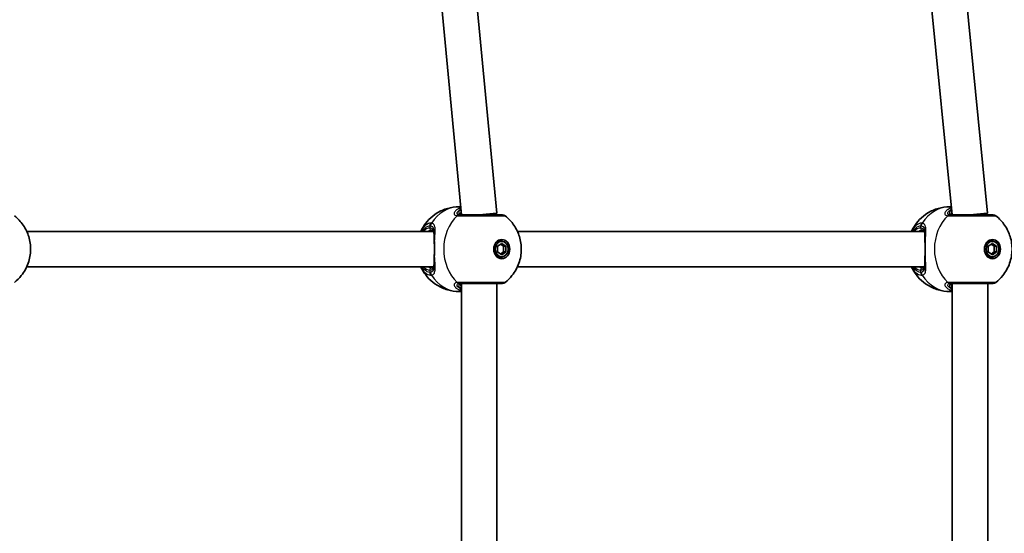
# Model space of a CAD drawing. Units: millimetres. Extents: x 4420 to 15050, y -4275 to 3866.
# Drawn here: x 12365 to 12809, y -217 to 15 of the extents above; entities that cross this region are included whole.
import ezdxf

# ---------------------------------------------------------------- set-up
doc = ezdxf.new("R2010")
doc.units = ezdxf.units.MM
doc.layers.add('Widoczne (ISO)', color=7, linetype='Continuous', lineweight=35)
doc.layers.add('Widoczne wąskie (ISO)', color=7, linetype='Continuous', lineweight=25)

msp = doc.modelspace()

# ---------------------------------------------------------------- linework, layer by layer
at = {"layer": 'Widoczne (ISO)'}
for p, q in [((12801.8, -72.33), (12772.82, 219.59)), ((12785.8, -73.12), (12756.96, 217.42)), ((12580.11, -72.37), (12554.62, 196.06)), ((12564.11, -73.12), (12538.75, 193.9)), ((12563.1, -69.47), (12563.77, -69.47)), ((12784.79, -69.47), (12785.44, -69.47)), ((12572.15, -73.12), (12580.11, -72.37)), ((12793.84, -73.12), (12801.8, -72.33)), ((12551.52, -80.62), (12367.71, -80.62)), ((12773.21, -80.62), (12589.4, -80.62)), ((12580.44, -87.32), (12582.31, -86.03)), ((12580.44, -89.92), (12580.44, -87.32)), ((12582.31, -85.12), (12581.2, -85.12)), ((12583.07, -87.32), (12581.76, -86.41)), ((12582.31, -86.03), (12584.18, -87.32)), ((12583.07, -89.92), (12583.07, -87.32)), ((12584.18, -87.32), (12583.07, -87.32)), ((12584.18, -87.32), (12584.18, -89.92)), ((12802.13, -87.32), (12804, -86.03)), ((12802.13, -89.92), (12802.13, -87.32)), ((12804, -85.12), (12802.89, -85.12)), ((12804.76, -87.32), (12803.44, -86.41)), ((12804, -86.03), (12805.87, -87.32)), ((12804.76, -89.92), (12804.76, -87.32)), ((12805.87, -87.32), (12804.76, -87.32)), ((12805.87, -87.32), (12805.87, -89.92)), ((12582.31, -91.22), (12580.44, -89.92)), ((12582.31, -92.12), (12581.2, -92.12)), ((12581.76, -90.84), (12583.07, -89.92)), ((12584.18, -89.92), (12582.31, -91.22)), ((12584.18, -89.92), (12583.07, -89.92)), ((12804, -91.22), (12802.13, -89.92)), ((12804, -92.12), (12802.89, -92.12)), ((12803.44, -90.84), (12804.76, -89.92)), ((12805.87, -89.92), (12804, -91.22)), ((12805.87, -89.92), (12804.76, -89.92)), ((12551.52, -96.62), (12367.71, -96.62)), ((12773.21, -96.62), (12589.4, -96.62)), ((12564.15, -104.13), (12564.15, -388.12)), ((12580.15, -104.12), (12580.15, -388.12)), ((12785.84, -104.13), (12785.84, -388.12)), ((12801.84, -104.12), (12801.84, -388.12)), ((12563.1, -107.77), (12564.15, -107.77)), ((12784.79, -107.77), (12785.84, -107.77))]:
    msp.add_line(p, q, dxfattribs=at)
for centre, start, end in [((12582.58, -75.12), 51.8808, 90), ((12804.27, -75.12), 51.8808, 90), ((12582.58, -102.12), 270, 308.1192), ((12804.27, -102.12), 270, 308.1192)]:
    msp.add_arc(centre, 2, start, end, dxfattribs=at)
for centre, major_axis in [((12582.31, -88.62), (0, -4.35)), ((12804, -88.62), (0, -4.35)), ((12582.31, -88.62), (0, 3.5)), ((12804, -88.62), (0, 3.5))]:
    msp.add_ellipse(centre, major_axis=major_axis, ratio=0.83169, dxfattribs=at)
for centre, major_axis, start_param, end_param in [((12580.65, -88.62), (0, 4.35), 5.623148, 6.050893), ((12802.33, -88.62), (0, 4.35), 5.623148, 6.050893), ((12581.2, -88.62), (0, 3.5), 0, 0.550556), ((12802.89, -88.62), (0, 3.5), 0, 0.550556), ((12581.2, -88.62), (0, -3.5), 5.732629, 6.283185), ((12580.65, -88.62), (0, -4.35), 0.232292, 0.660038), ((12802.89, -88.62), (0, -3.5), 5.732629, 6.283185), ((12802.33, -88.62), (0, -4.35), 0.232292, 0.660038)]:
    msp.add_ellipse(centre, major_axis=major_axis, ratio=0.83169, start_param=start_param, end_param=end_param, dxfattribs=at)
for points, knots in [([(12545.72, -80.62), (12546.02, -79.97), (12546.36, -79.33), (12547.47, -77.49), (12548.36, -76.33), (12550.48, -74.15), (12551.72, -73.14), (12554.54, -71.42), (12556.12, -70.71), (12559.5, -69.73), (12561.3, -69.47), (12563.1, -69.47)], [2.075189, 2.075189, 2.075189, 2.075189, 2.200354, 2.200354, 2.435663, 2.435663, 2.670973, 2.670973, 2.906283, 2.906283, 3.141593, 3.141593, 3.141593, 3.141593]), ([(12767.41, -80.62), (12767.71, -79.97), (12768.05, -79.33), (12769.16, -77.49), (12770.05, -76.33), (12772.17, -74.15), (12773.41, -73.14), (12776.23, -71.42), (12777.8, -70.71), (12781.19, -69.73), (12782.99, -69.47), (12784.79, -69.47)], [2.075189, 2.075189, 2.075189, 2.075189, 2.200354, 2.200354, 2.435663, 2.435663, 2.670973, 2.670973, 2.906283, 2.906283, 3.141593, 3.141593, 3.141593, 3.141593]), ([(12362.13, -73.55), (12363.74, -74.81), (12365.05, -76.25), (12367.24, -79.44), (12368.06, -81.21), (12369.21, -84.94), (12369.48, -86.91), (12369.43, -90.92), (12369.08, -92.97), (12367.69, -96.92), (12366.67, -98.84), (12364.37, -101.71), (12363.33, -102.76), (12362.13, -103.7)], [3.719778, 3.719778, 3.719778, 3.719778, 4.021348, 4.021348, 4.357924, 4.357924, 4.728389, 4.728389, 5.11311, 5.11311, 5.479816, 5.479816, 5.705, 5.705, 5.705, 5.705]), ([(12582.58, -73.12), (12582.58, -73.12), (12582.36, -73.12), (12581.39, -73.12), (12580.55, -73.12), (12578.28, -73.12), (12576.81, -73.12), (12573.56, -73.12), (12571.77, -73.12), (12568.13, -73.12), (12566.31, -73.12), (12564.3, -73.12), (12563.79, -73.12), (12563.36, -73.12)], [0.594737, 0.594737, 0.594737, 0.594737, 0.96971, 0.96971, 1.426728, 1.426728, 1.929794, 1.929794, 2.451064, 2.451064, 3.039836, 3.039836, 3.268858, 3.268858, 3.268858, 3.268858]), ([(12563.65, -73.01), (12563.65, -73.01), (12563.66, -73.02), (12563.71, -73.05), (12563.77, -73.07), (12563.96, -73.11), (12564.09, -73.12), (12564.25, -73.12)], [5.9455283, 5.9455283, 5.9455283, 5.9455283, 6.0435752, 6.0435752, 6.1584991, 6.1584991, 6.2734229, 6.2734229, 6.2734229, 6.2734229]), ([(12580.88, -73.12), (12580.69, -73.12), (12580.44, -73.09), (12579.78, -72.96), (12579.36, -72.84), (12578.74, -72.64), (12578.57, -72.59), (12578.41, -72.53)], [0, 0, 0, 0, 0.1704168, 0.1704168, 0.3646524, 0.3646524, 0.4294757, 0.4294757, 0.4294757, 0.4294757]), ([(12580.88, -73.12), (12580.88, -73.12), (12580.89, -73.12), (12580.9, -73.12), (12580.9, -73.12), (12580.91, -73.12), (12580.91, -73.12), (12580.92, -73.12), (12580.93, -73.12), (12580.94, -73.12), (12580.94, -73.12), (12580.94, -73.12)], [0, 0, 0, 0, 0.0046001, 0.0046001, 0.0092002, 0.0092002, 0.01380031, 0.01380031, 0.01840041, 0.01840041, 0.02300051, 0.02300051, 0.02300051, 0.02300051]), ([(12583.82, -73.55), (12585.42, -74.81), (12586.74, -76.25), (12588.93, -79.44), (12589.75, -81.21), (12590.9, -84.94), (12591.17, -86.91), (12591.12, -90.92), (12590.77, -92.97), (12589.38, -96.92), (12588.36, -98.84), (12586.05, -101.71), (12585.02, -102.76), (12583.82, -103.7)], [3.719778, 3.719778, 3.719778, 3.719778, 4.021348, 4.021348, 4.357924, 4.357924, 4.728389, 4.728389, 5.11311, 5.11311, 5.479816, 5.479816, 5.705, 5.705, 5.705, 5.705]), ([(12804.27, -73.12), (12804.27, -73.12), (12804.05, -73.12), (12803.08, -73.12), (12802.24, -73.12), (12799.97, -73.12), (12798.5, -73.12), (12795.25, -73.12), (12793.46, -73.12), (12789.82, -73.12), (12788, -73.12), (12785.99, -73.12), (12785.48, -73.12), (12785.04, -73.12)], [0.594737, 0.594737, 0.594737, 0.594737, 0.96971, 0.96971, 1.426728, 1.426728, 1.929794, 1.929794, 2.451064, 2.451064, 3.039836, 3.039836, 3.268858, 3.268858, 3.268858, 3.268858]), ([(12785.34, -73.01), (12785.34, -73.01), (12785.34, -73.02), (12785.4, -73.05), (12785.46, -73.07), (12785.65, -73.11), (12785.78, -73.12), (12785.94, -73.12)], [5.9455283, 5.9455283, 5.9455283, 5.9455283, 6.0435752, 6.0435752, 6.1584991, 6.1584991, 6.2734229, 6.2734229, 6.2734229, 6.2734229]), ([(12802.56, -73.12), (12802.38, -73.12), (12802.13, -73.09), (12801.47, -72.96), (12801.05, -72.84), (12800.4, -72.64), (12800.22, -72.57), (12800.03, -72.51)], [0, 0, 0, 0, 0.1704168, 0.1704168, 0.3646524, 0.3646524, 0.4371948, 0.4371948, 0.4371948, 0.4371948]), ([(12802.56, -73.12), (12802.57, -73.12), (12802.57, -73.12), (12802.58, -73.12), (12802.59, -73.12), (12802.6, -73.12), (12802.6, -73.12), (12802.61, -73.12), (12802.62, -73.12), (12802.62, -73.12), (12802.63, -73.12), (12802.63, -73.12)], [0, 0, 0, 0, 0.0046001, 0.0046001, 0.0092002, 0.0092002, 0.01380031, 0.01380031, 0.01840041, 0.01840041, 0.02300051, 0.02300051, 0.02300051, 0.02300051]), ([(12805.51, -73.55), (12807.11, -74.81), (12808.42, -76.25), (12810.62, -79.44), (12811.44, -81.21), (12812.59, -84.94), (12812.86, -86.91), (12812.81, -90.92), (12812.46, -92.97), (12811.07, -96.92), (12810.05, -98.84), (12807.74, -101.71), (12806.71, -102.76), (12805.51, -103.7)], [3.719778, 3.719778, 3.719778, 3.719778, 4.021348, 4.021348, 4.357924, 4.357924, 4.728389, 4.728389, 5.11311, 5.11311, 5.479816, 5.479816, 5.705, 5.705, 5.705, 5.705]), ([(12551.76, -82.05), (12551.75, -81.76), (12551.73, -81.5), (12551.67, -81.04), (12551.61, -80.84), (12551.48, -80.53), (12551.42, -80.43), (12551.28, -80.28), (12551.21, -80.24), (12551, -80.15), (12550.85, -80.12), (12550.65, -80.12)], [5.4760679, 5.4760679, 5.4760679, 5.4760679, 5.6225805, 5.6225805, 5.7852911, 5.7852911, 5.9480017, 5.9480017, 6.1107123, 6.1107123, 6.2734229, 6.2734229, 6.2734229, 6.2734229]), ([(12551.82, -85.44), (12551.81, -85.24), (12551.8, -85.04), (12551.78, -84.64), (12551.77, -84.45), (12551.76, -84.07), (12551.75, -83.88), (12551.74, -83.51), (12551.74, -83.33), (12551.74, -82.98), (12551.74, -82.81), (12551.75, -82.64)], [0, 0, 0, 0, 0.0656727, 0.0656727, 0.1313455, 0.1313455, 0.1970182, 0.1970182, 0.2626909, 0.2626909, 0.3283637, 0.3283637, 0.3283637, 0.3283637]), ([(12551.75, -82.64), (12551.75, -82.59), (12551.75, -82.54), (12551.75, -82.44), (12551.75, -82.38), (12551.75, -82.28), (12551.75, -82.23), (12551.76, -82.13), (12551.76, -82.08), (12551.76, -81.99), (12551.76, -81.94), (12551.76, -81.89)], [2.46318544, 2.46318544, 2.46318544, 2.46318544, 2.48276037, 2.48276037, 2.5023353, 2.5023353, 2.52191023, 2.52191023, 2.54148516, 2.54148516, 2.56106009, 2.56106009, 2.56106009, 2.56106009]), ([(12773.44, -82.05), (12773.44, -81.76), (12773.42, -81.5), (12773.35, -81.04), (12773.3, -80.84), (12773.17, -80.53), (12773.1, -80.43), (12772.96, -80.28), (12772.89, -80.24), (12772.68, -80.15), (12772.54, -80.12), (12772.34, -80.12)], [5.4760679, 5.4760679, 5.4760679, 5.4760679, 5.6225805, 5.6225805, 5.7852911, 5.7852911, 5.9480017, 5.9480017, 6.1107123, 6.1107123, 6.2734229, 6.2734229, 6.2734229, 6.2734229]), ([(12773.43, -82.64), (12773.43, -82.59), (12773.44, -82.54), (12773.44, -82.44), (12773.44, -82.38), (12773.44, -82.28), (12773.44, -82.23), (12773.44, -82.13), (12773.44, -82.08), (12773.44, -81.99), (12773.44, -81.94), (12773.44, -81.89)], [2.46318544, 2.46318544, 2.46318544, 2.46318544, 2.48276037, 2.48276037, 2.5023353, 2.5023353, 2.52191023, 2.52191023, 2.54148516, 2.54148516, 2.56106009, 2.56106009, 2.56106009, 2.56106009]), ([(12773.51, -85.44), (12773.5, -85.24), (12773.49, -85.04), (12773.47, -84.64), (12773.46, -84.45), (12773.44, -84.07), (12773.44, -83.88), (12773.43, -83.51), (12773.43, -83.33), (12773.43, -82.98), (12773.43, -82.81), (12773.43, -82.64)], [0, 0, 0, 0, 0.0656727, 0.0656727, 0.1313455, 0.1313455, 0.1970182, 0.1970182, 0.2626909, 0.2626909, 0.3283637, 0.3283637, 0.3283637, 0.3283637]), ([(12551.82, -91.8), (12551.84, -91.4), (12551.85, -90.99), (12551.88, -90.14), (12551.88, -89.71), (12551.89, -88.84), (12551.89, -88.4), (12551.88, -87.54), (12551.88, -87.1), (12551.85, -86.26), (12551.84, -85.84), (12551.82, -85.44)], [5.754988, 5.754988, 5.754988, 5.754988, 5.8874973, 5.8874973, 6.0200067, 6.0200067, 6.152516, 6.152516, 6.2850254, 6.2850254, 6.4175347, 6.4175347, 6.4175347, 6.4175347]), ([(12773.51, -91.8), (12773.53, -91.4), (12773.54, -90.99), (12773.56, -90.14), (12773.57, -89.71), (12773.58, -88.84), (12773.58, -88.4), (12773.57, -87.54), (12773.56, -87.1), (12773.54, -86.26), (12773.53, -85.84), (12773.51, -85.44)], [5.754988, 5.754988, 5.754988, 5.754988, 5.8874973, 5.8874973, 6.0200067, 6.0200067, 6.152516, 6.152516, 6.2850254, 6.2850254, 6.4175347, 6.4175347, 6.4175347, 6.4175347]), ([(12551.82, -91.8), (12551.81, -92.01), (12551.8, -92.21), (12551.78, -92.6), (12551.77, -92.8), (12551.76, -93.18), (12551.75, -93.37), (12551.74, -93.74), (12551.74, -93.92), (12551.74, -94.27), (12551.74, -94.44), (12551.75, -94.6)], [0, 0, 0, 0, 0.0656727, 0.0656727, 0.1313455, 0.1313455, 0.1970182, 0.1970182, 0.2626909, 0.2626909, 0.3283637, 0.3283637, 0.3283637, 0.3283637]), ([(12773.51, -91.8), (12773.5, -92.01), (12773.49, -92.21), (12773.47, -92.6), (12773.46, -92.8), (12773.44, -93.18), (12773.44, -93.37), (12773.43, -93.74), (12773.43, -93.92), (12773.43, -94.27), (12773.43, -94.44), (12773.43, -94.6)], [0, 0, 0, 0, 0.0656727, 0.0656727, 0.1313455, 0.1313455, 0.1970182, 0.1970182, 0.2626909, 0.2626909, 0.3283637, 0.3283637, 0.3283637, 0.3283637]), ([(12563.1, -107.77), (12561.3, -107.77), (12559.5, -107.51), (12556.12, -106.54), (12554.54, -105.83), (12551.72, -104.1), (12550.48, -103.09), (12548.36, -100.92), (12547.47, -99.75), (12546.36, -97.92), (12546.02, -97.27), (12545.72, -96.62)], [6.283185, 6.283185, 6.283185, 6.283185, 6.518495, 6.518495, 6.753805, 6.753805, 6.989115, 6.989115, 7.224424, 7.224424, 7.349589, 7.349589, 7.349589, 7.349589]), ([(12550.65, -97.12), (12550.85, -97.12), (12551, -97.09), (12551.21, -97.01), (12551.28, -96.96), (12551.42, -96.82), (12551.48, -96.72), (12551.61, -96.41), (12551.67, -96.21), (12551.73, -95.74), (12551.75, -95.49), (12551.76, -95.2)], [6.2734229, 6.2734229, 6.2734229, 6.2734229, 6.4361335, 6.4361335, 6.5988441, 6.5988441, 6.7615547, 6.7615547, 6.9242653, 6.9242653, 7.0707779, 7.0707779, 7.0707779, 7.0707779]), ([(12551.76, -95.36), (12551.76, -95.31), (12551.76, -95.26), (12551.76, -95.16), (12551.76, -95.11), (12551.75, -95.02), (12551.75, -94.96), (12551.75, -94.86), (12551.75, -94.81), (12551.75, -94.71), (12551.75, -94.66), (12551.75, -94.6)], [0.84517754, 0.84517754, 0.84517754, 0.84517754, 0.86475247, 0.86475247, 0.8843274, 0.8843274, 0.90390233, 0.90390233, 0.92347726, 0.92347726, 0.94305219, 0.94305219, 0.94305219, 0.94305219]), ([(12784.79, -107.77), (12782.99, -107.77), (12781.19, -107.51), (12777.8, -106.54), (12776.23, -105.83), (12773.41, -104.1), (12772.17, -103.09), (12770.05, -100.92), (12769.16, -99.75), (12768.05, -97.92), (12767.71, -97.27), (12767.41, -96.62)], [6.283185, 6.283185, 6.283185, 6.283185, 6.518495, 6.518495, 6.753805, 6.753805, 6.989115, 6.989115, 7.224424, 7.224424, 7.349589, 7.349589, 7.349589, 7.349589]), ([(12772.34, -97.12), (12772.54, -97.12), (12772.68, -97.09), (12772.89, -97.01), (12772.96, -96.96), (12773.1, -96.82), (12773.17, -96.72), (12773.3, -96.41), (12773.35, -96.21), (12773.42, -95.74), (12773.44, -95.49), (12773.44, -95.2)], [6.2734229, 6.2734229, 6.2734229, 6.2734229, 6.4361335, 6.4361335, 6.5988441, 6.5988441, 6.7615547, 6.7615547, 6.9242653, 6.9242653, 7.0707779, 7.0707779, 7.0707779, 7.0707779]), ([(12773.44, -95.36), (12773.44, -95.31), (12773.44, -95.26), (12773.44, -95.16), (12773.44, -95.11), (12773.44, -95.02), (12773.44, -94.96), (12773.44, -94.86), (12773.44, -94.81), (12773.44, -94.71), (12773.43, -94.66), (12773.43, -94.6)], [0.84517754, 0.84517754, 0.84517754, 0.84517754, 0.86475247, 0.86475247, 0.8843274, 0.8843274, 0.90390233, 0.90390233, 0.92347726, 0.92347726, 0.94305219, 0.94305219, 0.94305219, 0.94305219]), ([(12563.36, -104.12), (12563.75, -104.12), (12564.2, -104.12), (12565.5, -104.12), (12566.42, -104.12), (12568.71, -104.12), (12570.14, -104.12), (12573.1, -104.12), (12574.63, -104.12), (12577.59, -104.12), (12578.98, -104.12), (12581.19, -104.12), (12581.98, -104.12), (12582.51, -104.12), (12582.58, -104.12), (12582.58, -104.12)], [0, 0, 0, 0, 0.207203, 0.207203, 0.538728, 0.538728, 0.96971, 0.96971, 1.426728, 1.426728, 1.929794, 1.929794, 2.451064, 2.451064, 2.674108, 2.674108, 2.674108, 2.674108]), ([(12564.25, -104.12), (12564.09, -104.12), (12563.96, -104.14), (12563.77, -104.18), (12563.71, -104.2), (12563.66, -104.23), (12563.65, -104.24), (12563.65, -104.24)], [6.2734397, 6.2734397, 6.2734397, 6.2734397, 6.3883635, 6.3883635, 6.5032874, 6.5032874, 6.6013344, 6.6013344, 6.6013344, 6.6013344]), ([(12580.15, -104.22), (12580.36, -104.18), (12580.55, -104.15), (12580.76, -104.13), (12580.82, -104.13), (12580.88, -104.12)], [3.286545, 3.286545, 3.286545, 3.286545, 3.4044079, 3.4044079, 3.453442, 3.453442, 3.453442, 3.453442]), ([(12580.94, -104.12), (12580.94, -104.12), (12580.94, -104.12), (12580.93, -104.12), (12580.92, -104.12), (12580.91, -104.12), (12580.91, -104.12), (12580.9, -104.12), (12580.9, -104.12), (12580.89, -104.12), (12580.88, -104.12), (12580.88, -104.12)], [0, 0, 0, 0, 0.0046001, 0.0046001, 0.0092002, 0.0092002, 0.01380031, 0.01380031, 0.01840041, 0.01840041, 0.02300051, 0.02300051, 0.02300051, 0.02300051]), ([(12785.04, -104.12), (12785.44, -104.12), (12785.89, -104.12), (12787.19, -104.12), (12788.11, -104.12), (12790.4, -104.12), (12791.83, -104.12), (12794.78, -104.12), (12796.32, -104.12), (12799.27, -104.12), (12800.67, -104.12), (12802.88, -104.12), (12803.67, -104.12), (12804.19, -104.12), (12804.27, -104.12), (12804.27, -104.12)], [0, 0, 0, 0, 0.207203, 0.207203, 0.538728, 0.538728, 0.96971, 0.96971, 1.426728, 1.426728, 1.929794, 1.929794, 2.451064, 2.451064, 2.674108, 2.674108, 2.674108, 2.674108]), ([(12785.94, -104.12), (12785.78, -104.12), (12785.65, -104.14), (12785.46, -104.18), (12785.4, -104.2), (12785.34, -104.23), (12785.34, -104.24), (12785.34, -104.24)], [6.2734397, 6.2734397, 6.2734397, 6.2734397, 6.3883635, 6.3883635, 6.5032874, 6.5032874, 6.6013344, 6.6013344, 6.6013344, 6.6013344]), ([(12801.84, -104.22), (12802.05, -104.18), (12802.23, -104.15), (12802.45, -104.13), (12802.51, -104.13), (12802.56, -104.12)], [3.2865202, 3.2865202, 3.2865202, 3.2865202, 3.4044079, 3.4044079, 3.453442, 3.453442, 3.453442, 3.453442]), ([(12802.63, -104.12), (12802.63, -104.12), (12802.62, -104.12), (12802.62, -104.12), (12802.61, -104.12), (12802.6, -104.12), (12802.6, -104.12), (12802.59, -104.12), (12802.58, -104.12), (12802.57, -104.12), (12802.57, -104.12), (12802.56, -104.12)], [0, 0, 0, 0, 0.0046001, 0.0046001, 0.0092002, 0.0092002, 0.01380031, 0.01380031, 0.01840041, 0.01840041, 0.02300051, 0.02300051, 0.02300051, 0.02300051])]:
    msp.add_open_spline(points, degree=3, knots=knots, dxfattribs=at)
for points in [[(12563.65, -72.96), (12563.65, -72.99), (12563.65, -73.01), (12563.66, -73.01)], [(12785.34, -72.96), (12785.34, -72.99), (12785.34, -73.01), (12785.34, -73.01)], [(12563.66, -104.23), (12563.65, -104.24), (12563.65, -104.26), (12563.65, -104.29)], [(12785.34, -104.23), (12785.34, -104.24), (12785.34, -104.26), (12785.34, -104.29)]]:
    msp.add_open_spline(points, degree=3, dxfattribs=at)
at = {"layer": 'Widoczne wąskie (ISO)'}
for p, q in [((12549.82, -78.07), (12549.82, -79.12)), ((12771.51, -78.07), (12771.51, -79.12)), ((12549.82, -98.12), (12549.82, -99.18)), ((12771.51, -98.12), (12771.51, -99.18))]:
    msp.add_line(p, q, dxfattribs=at)
for centre, major_axis, ratio, start_param, end_param in [((12563.1, -88.62), (0, 19.15), 0.83169, 0, 0.907928), ((12563.04, -71.78), (0.852, -0.523), 0.871556, 0.726613, 1.720704), ((12784.79, -88.62), (0, 19.15), 0.83169, 0, 0.907928), ((12784.72, -71.78), (0.852, -0.523), 0.871556, 0.788233, 1.720704), ((12572.02, -88.62), (0, -19.15), 0.83169, 3.805994, 5.618784), ((12563.23, -75.12), (0.06, 2), 0.84344, 0.026359, 0.690946), ((12563.36, -75.12), (0, 2), 0.819311, 0, 0.664587), ((12580.82, -75.12), (0.06, 2), 0.819306, 0, 0.024698), ((12793.71, -88.62), (0, -19.15), 0.83169, 3.805994, 5.618784), ((12784.92, -75.12), (0.06, 2), 0.84344, 0.026359, 0.690946), ((12785.04, -75.12), (0, 2), 0.819311, 0, 0.664587), ((12802.5, -75.12), (0.06, 2), 0.819306, 0, 0.024698), ((12549.82, -88.62), (0, 9.5), 0.555241, 0, 0.569621), ((12551.48, -78.07), (-0.24, 1.99), 0.829834, 0.806526, 1.471122), ((12550.65, -79.12), (0, -1), 0.83169, 4.712389, 6.283185), ((12551.86, -78.07), (0.26, 1.98), 0.857458, 1.017044, 1.681631), ((12771.51, -88.62), (0, 9.5), 0.555241, 0, 0.569621), ((12773.17, -78.07), (-0.24, 1.99), 0.829834, 0.806526, 1.471122), ((12772.34, -79.12), (0, -1), 0.83169, 4.712389, 6.283185), ((12773.54, -78.07), (0.26, 1.98), 0.857458, 1.017044, 1.681631), ((12550.65, -88.62), (0, 8.5), 0.555241, 0, 0.344701), ((12772.34, -88.62), (0, 8.5), 0.555241, 0, 0.344701), ((12552.82, -85.39), (-0.999, -0.05), 0.371914, 5.653863, 6.283185), ((12774.5, -85.39), (-0.999, -0.05), 0.371914, 5.653863, 6.283185), ((12552.82, -91.85), (-0.999, 0.05), 0.371914, 0, 0.629322), ((12774.5, -91.85), (-0.999, 0.05), 0.371914, 0, 0.629322), ((12549.82, -88.62), (0, -9.5), 0.555241, 5.713564, 6.283185), ((12550.65, -88.62), (0, -8.5), 0.555241, 5.938484, 6.283185), ((12550.65, -98.12), (0, 1), 0.83169, 0, 1.570796), ((12771.51, -88.62), (0, -9.5), 0.555241, 5.713564, 6.283185), ((12772.34, -88.62), (0, -8.5), 0.555241, 5.938484, 6.283185), ((12772.34, -98.12), (0, 1), 0.83169, 0, 1.570796), ((12551.48, -99.18), (-0.24, -1.99), 0.829834, 4.812064, 5.476659), ((12551.86, -99.18), (0.26, -1.98), 0.857458, 4.601554, 5.266141), ((12563.1, -88.62), (0, -19.15), 0.83169, 5.375257, 6.283185), ((12773.17, -99.18), (-0.24, -1.99), 0.829834, 4.812064, 5.476659), ((12773.54, -99.18), (0.26, -1.98), 0.857458, 4.601554, 5.266141), ((12784.79, -88.62), (0, -19.15), 0.83169, 5.375257, 6.283185), ((12563.23, -102.13), (0.06, -2), 0.84344, 5.59224, 6.256826), ((12563.36, -102.12), (0, -2), 0.819311, 5.618598, 6.283185), ((12563.04, -105.47), (-0.852, -0.523), 0.871556, 1.420888, 2.527856), ((12580.82, -102.13), (0.06, -2), 0.819306, 6.258487, 6.283185), ((12784.92, -102.13), (0.06, -2), 0.84344, 5.59224, 6.256826), ((12785.04, -102.12), (0, -2), 0.819311, 5.618598, 6.283185), ((12784.72, -105.47), (-0.852, -0.523), 0.871556, 1.420888, 2.527856), ((12802.5, -102.13), (0.06, -2), 0.819306, 6.258487, 6.283185)]:
    msp.add_ellipse(centre, major_axis=major_axis, ratio=ratio, start_param=start_param, end_param=end_param, dxfattribs=at)
for points, knots in [([(12563.81, -69.93), (12563.02, -70.19), (12562.34, -70.53), (12561.31, -71.34), (12560.97, -71.8), (12560.73, -72.68), (12560.87, -73.07), (12561.48, -73.45), (12561.8, -73.53), (12562.2, -73.55)], [2.219644, 2.219644, 2.219644, 2.219644, 2.539917, 2.539917, 2.871251, 2.871251, 3.229444, 3.229444, 3.453315, 3.453315, 3.453315, 3.453315]), ([(12563.25, -73.12), (12562.91, -73.11), (12562.63, -73.05), (12562.13, -72.76), (12562.03, -72.46), (12562.29, -71.79), (12562.61, -71.44), (12563.18, -71.07), (12563.27, -71.02), (12563.36, -70.97)], [-3.4533149, -3.4533149, -3.4533149, -3.4533149, -3.2294441, -3.2294441, -2.8712508, -2.8712508, -2.5399173, -2.5399173, -2.4824139, -2.4824139, -2.4824139, -2.4824139]), ([(12563.36, -70.97), (12563.03, -71.42), (12562.86, -71.87), (12562.9, -72.68), (12563.22, -73), (12563.96, -73.11), (12564.1, -73.12), (12564.25, -73.12)], [5.4023573, 5.4023573, 5.4023573, 5.4023573, 5.7561789, 5.7561789, 6.1839076, 6.1839076, 6.2734229, 6.2734229, 6.2734229, 6.2734229]), ([(12563.82, -70.05), (12563.74, -70.12), (12563.66, -70.2), (12563.47, -70.47), (12563.39, -70.7), (12563.36, -70.97)], [0.1212962, 0.1212962, 0.1212962, 0.1212962, 0.1944859, 0.1944859, 0.3476944, 0.3476944, 0.3476944, 0.3476944]), ([(12785.48, -69.94), (12784.7, -70.19), (12784.02, -70.54), (12782.99, -71.34), (12782.65, -71.8), (12782.42, -72.68), (12782.56, -73.07), (12783.17, -73.45), (12783.49, -73.53), (12783.89, -73.55)], [2.221949, 2.221949, 2.221949, 2.221949, 2.539917, 2.539917, 2.871251, 2.871251, 3.229444, 3.229444, 3.453315, 3.453315, 3.453315, 3.453315]), ([(12784.93, -73.12), (12784.59, -73.11), (12784.32, -73.05), (12783.82, -72.76), (12783.72, -72.46), (12783.98, -71.79), (12784.3, -71.44), (12784.87, -71.07), (12784.95, -71.02), (12785.05, -70.97)], [-3.4533149, -3.4533149, -3.4533149, -3.4533149, -3.2294441, -3.2294441, -2.8712508, -2.8712508, -2.5399173, -2.5399173, -2.4824139, -2.4824139, -2.4824139, -2.4824139]), ([(12785.05, -70.97), (12784.71, -71.42), (12784.55, -71.87), (12784.59, -72.68), (12784.9, -73), (12785.64, -73.11), (12785.78, -73.12), (12785.94, -73.12)], [5.4023573, 5.4023573, 5.4023573, 5.4023573, 5.7561789, 5.7561789, 6.1839076, 6.1839076, 6.2734229, 6.2734229, 6.2734229, 6.2734229]), ([(12785.49, -70.07), (12785.41, -70.13), (12785.35, -70.21), (12785.16, -70.47), (12785.08, -70.7), (12785.05, -70.97)], [0.1257819, 0.1257819, 0.1257819, 0.1257819, 0.1944859, 0.1944859, 0.3476944, 0.3476944, 0.3476944, 0.3476944]), ([(12562.2, -73.55), (12562.22, -73.55), (12562.25, -73.55), (12562.3, -73.55), (12562.32, -73.55), (12562.34, -73.55)], [-0.02300051, -0.02300051, -0.02300051, -0.02300051, -0.01150026, -0.01150026, 0, 0, 0, 0]), ([(12562.34, -73.55), (12562.83, -73.55), (12563.4, -73.55), (12565.65, -73.55), (12567.69, -73.55), (12571.75, -73.55), (12573.75, -73.55), (12577.38, -73.55), (12579.02, -73.55), (12581.55, -73.55), (12582.49, -73.55), (12583.57, -73.55), (12583.82, -73.55), (12583.82, -73.55)], [-3.268858, -3.268858, -3.268858, -3.268858, -3.039836, -3.039836, -2.451064, -2.451064, -1.929794, -1.929794, -1.426728, -1.426728, -0.96971, -0.96971, -0.594737, -0.594737, -0.594737, -0.594737]), ([(12563.36, -73.12), (12563.34, -73.12), (12563.32, -73.12), (12563.28, -73.12), (12563.26, -73.12), (12563.25, -73.12)], [0, 0, 0, 0, 0.01150026, 0.01150026, 0.02300051, 0.02300051, 0.02300051, 0.02300051]), ([(12580.05, -73.12), (12579.8, -73.12), (12579.52, -73.1), (12578.72, -72.96), (12578.17, -72.81), (12577.56, -72.62), (12577.55, -72.61), (12577.54, -72.61)], [6.2734229, 6.2734229, 6.2734229, 6.2734229, 6.4200186, 6.4200186, 6.6545718, 6.6545718, 6.6578125, 6.6578125, 6.6578125, 6.6578125]), ([(12578.19, -72.55), (12578.83, -72.75), (12579.41, -72.92), (12580.26, -73.08), (12580.57, -73.11), (12580.84, -73.12)], [-0.4184344, -0.4184344, -0.4184344, -0.4184344, -0.164774, -0.164774, 0, 0, 0, 0]), ([(12580.84, -73.12), (12580.85, -73.12), (12580.87, -73.12), (12580.91, -73.12), (12580.93, -73.12), (12580.94, -73.12)], [0, 0, 0, 0, 0.01150026, 0.01150026, 0.02300051, 0.02300051, 0.02300051, 0.02300051]), ([(12783.89, -73.55), (12783.91, -73.55), (12783.94, -73.55), (12783.98, -73.55), (12784.01, -73.55), (12784.03, -73.55)], [-0.02300051, -0.02300051, -0.02300051, -0.02300051, -0.01150026, -0.01150026, 0, 0, 0, 0]), ([(12784.03, -73.55), (12784.52, -73.55), (12785.09, -73.55), (12787.33, -73.55), (12789.37, -73.55), (12793.44, -73.55), (12795.43, -73.55), (12799.06, -73.55), (12800.71, -73.55), (12803.24, -73.55), (12804.18, -73.55), (12805.26, -73.55), (12805.51, -73.55), (12805.51, -73.55)], [-3.268858, -3.268858, -3.268858, -3.268858, -3.039836, -3.039836, -2.451064, -2.451064, -1.929794, -1.929794, -1.426728, -1.426728, -0.96971, -0.96971, -0.594737, -0.594737, -0.594737, -0.594737]), ([(12785.04, -73.12), (12785.02, -73.12), (12785.01, -73.12), (12784.97, -73.12), (12784.95, -73.12), (12784.93, -73.12)], [0, 0, 0, 0, 0.01150026, 0.01150026, 0.02300051, 0.02300051, 0.02300051, 0.02300051]), ([(12801.74, -73.12), (12801.49, -73.12), (12801.21, -73.1), (12800.41, -72.96), (12799.85, -72.81), (12799.23, -72.61), (12799.2, -72.6), (12799.18, -72.59)], [6.2734229, 6.2734229, 6.2734229, 6.2734229, 6.4200186, 6.4200186, 6.6545718, 6.6545718, 6.6648294, 6.6648294, 6.6648294, 6.6648294]), ([(12799.81, -72.53), (12800.48, -72.74), (12801.08, -72.91), (12801.95, -73.08), (12802.25, -73.11), (12802.52, -73.12)], [-0.426566, -0.426566, -0.426566, -0.426566, -0.164774, -0.164774, 0, 0, 0, 0]), ([(12802.52, -73.12), (12802.54, -73.12), (12802.56, -73.12), (12802.6, -73.12), (12802.61, -73.12), (12802.63, -73.12)], [0, 0, 0, 0, 0.01150026, 0.01150026, 0.02300051, 0.02300051, 0.02300051, 0.02300051]), ([(12550.13, -76.84), (12549.85, -76.87), (12549.57, -76.94), (12548.09, -77.47), (12546.96, -78.53), (12545.96, -80.23), (12545.86, -80.42), (12545.76, -80.62)], [-3.1747553, -3.1747553, -3.1747553, -3.1747553, -3.0382384, -3.0382384, -2.4465758, -2.4465758, -2.3738492, -2.3738492, -2.3738492, -2.3738492]), ([(12546.38, -80.62), (12547.15, -79.43), (12548.08, -78.6), (12549.32, -78.16), (12549.57, -78.1), (12549.82, -78.07)], [2.4935231, 2.4935231, 2.4935231, 2.4935231, 3.0382384, 3.0382384, 3.1747553, 3.1747553, 3.1747553, 3.1747553]), ([(12549.82, -78.07), (12549.87, -78.06), (12549.93, -78.06), (12550.04, -78.06), (12550.09, -78.06), (12550.14, -78.07)], [0, 0, 0, 0, 0.03504151, 0.03504151, 0.07008301, 0.07008301, 0.07008301, 0.07008301]), ([(12551.76, -82.04), (12551.75, -81.42), (12551.69, -80.88), (12551.32, -79.76), (12550.9, -79.3), (12550.12, -79.14), (12549.97, -79.12), (12549.82, -79.12)], [5.4753692, 5.4753692, 5.4753692, 5.4753692, 5.7561789, 5.7561789, 6.1839076, 6.1839076, 6.2734229, 6.2734229, 6.2734229, 6.2734229]), ([(12550.55, -76.84), (12550.48, -76.83), (12550.41, -76.83), (12550.27, -76.83), (12550.2, -76.83), (12550.13, -76.84)], [-0.07008301, -0.07008301, -0.07008301, -0.07008301, -0.03504151, -0.03504151, 0, 0, 0, 0]), ([(12550.14, -78.07), (12550.46, -78.12), (12550.74, -78.25), (12551.32, -78.79), (12551.54, -79.33), (12551.73, -80.58), (12551.76, -81.2), (12551.76, -81.89)], [-3.4062376, -3.4062376, -3.4062376, -3.4062376, -3.1820177, -3.1820177, -2.8232659, -2.8232659, -2.5610601, -2.5610601, -2.5610601, -2.5610601]), ([(12552, -85.22), (12552.06, -83.98), (12552.14, -82.8), (12552.25, -80.71), (12552.27, -79.79), (12552.1, -78.24), (12551.88, -77.64), (12551.24, -77.04), (12550.92, -76.89), (12550.55, -76.84)], [2.148457, 2.148457, 2.148457, 2.148457, 2.492173, 2.492173, 2.823266, 2.823266, 3.182018, 3.182018, 3.406238, 3.406238, 3.406238, 3.406238]), ([(12771.82, -76.84), (12771.53, -76.87), (12771.25, -76.94), (12769.78, -77.47), (12768.65, -78.53), (12767.65, -80.23), (12767.55, -80.42), (12767.45, -80.62)], [-3.1747553, -3.1747553, -3.1747553, -3.1747553, -3.0382384, -3.0382384, -2.4465758, -2.4465758, -2.3738492, -2.3738492, -2.3738492, -2.3738492]), ([(12768.07, -80.62), (12768.83, -79.43), (12769.77, -78.6), (12771, -78.16), (12771.26, -78.1), (12771.51, -78.07)], [2.4935231, 2.4935231, 2.4935231, 2.4935231, 3.0382384, 3.0382384, 3.1747553, 3.1747553, 3.1747553, 3.1747553]), ([(12771.51, -78.07), (12771.56, -78.06), (12771.62, -78.06), (12771.72, -78.06), (12771.77, -78.06), (12771.83, -78.07)], [0, 0, 0, 0, 0.03504151, 0.03504151, 0.07008301, 0.07008301, 0.07008301, 0.07008301]), ([(12773.44, -82.04), (12773.44, -81.42), (12773.38, -80.88), (12773.01, -79.76), (12772.59, -79.3), (12771.8, -79.14), (12771.66, -79.12), (12771.51, -79.12)], [5.4753692, 5.4753692, 5.4753692, 5.4753692, 5.7561789, 5.7561789, 6.1839076, 6.1839076, 6.2734229, 6.2734229, 6.2734229, 6.2734229]), ([(12772.23, -76.84), (12772.17, -76.83), (12772.1, -76.83), (12771.96, -76.83), (12771.89, -76.83), (12771.82, -76.84)], [-0.07008301, -0.07008301, -0.07008301, -0.07008301, -0.03504151, -0.03504151, 0, 0, 0, 0]), ([(12771.83, -78.07), (12772.15, -78.12), (12772.43, -78.25), (12773.01, -78.79), (12773.22, -79.33), (12773.42, -80.58), (12773.44, -81.2), (12773.44, -81.89)], [-3.4062376, -3.4062376, -3.4062376, -3.4062376, -3.1820177, -3.1820177, -2.8232659, -2.8232659, -2.5610601, -2.5610601, -2.5610601, -2.5610601]), ([(12773.69, -85.22), (12773.75, -83.98), (12773.83, -82.8), (12773.94, -80.71), (12773.96, -79.79), (12773.79, -78.24), (12773.57, -77.64), (12772.93, -77.04), (12772.61, -76.89), (12772.23, -76.84)], [2.148457, 2.148457, 2.148457, 2.148457, 2.492173, 2.492173, 2.823266, 2.823266, 3.182018, 3.182018, 3.406238, 3.406238, 3.406238, 3.406238]), ([(12552, -85.22), (12551.92, -84.6), (12551.84, -84.03), (12551.76, -83.21), (12551.74, -82.91), (12551.75, -82.64)], [0, 0, 0, 0, 0.1944419, 0.1944419, 0.3283637, 0.3283637, 0.3283637, 0.3283637]), ([(12773.69, -85.22), (12773.6, -84.6), (12773.52, -84.03), (12773.44, -83.21), (12773.43, -82.91), (12773.43, -82.64)], [0, 0, 0, 0, 0.1944419, 0.1944419, 0.3283637, 0.3283637, 0.3283637, 0.3283637]), ([(12552, -92.03), (12552.04, -90.95), (12552.06, -89.79), (12552.06, -88.62), (12552.06, -88.05), (12552.05, -87.47), (12552.04, -86.33), (12552.02, -85.76), (12552, -85.22)], [5.754988, 5.754988, 5.754988, 5.754988, 6.0862698, 6.0862698, 6.0862698, 6.2497027, 6.2497027, 6.4175347, 6.4175347, 6.4175347, 6.4175347]), ([(12773.69, -92.03), (12773.73, -90.95), (12773.75, -89.79), (12773.75, -88.62), (12773.75, -88.05), (12773.74, -87.47), (12773.72, -86.33), (12773.71, -85.76), (12773.69, -85.22)], [5.754988, 5.754988, 5.754988, 5.754988, 6.0862698, 6.0862698, 6.0862698, 6.2497027, 6.2497027, 6.4175347, 6.4175347, 6.4175347, 6.4175347]), ([(12550.55, -100.41), (12550.82, -100.37), (12551.07, -100.28), (12551.61, -99.92), (12551.85, -99.58), (12552.19, -98.53), (12552.25, -97.76), (12552.24, -96.02), (12552.18, -95.08), (12552.07, -93.42), (12552.03, -92.73), (12552, -92.03)], [0, 0, 0, 0, 0.165681, 0.165681, 0.43077, 0.43077, 0.763372, 0.763372, 1.062687, 1.062687, 1.257781, 1.257781, 1.257781, 1.257781]), ([(12551.75, -94.6), (12551.74, -94.34), (12551.76, -94.04), (12551.84, -93.22), (12551.92, -92.65), (12552, -92.03)], [-0.3283637, -0.3283637, -0.3283637, -0.3283637, -0.194442, -0.194442, 0, 0, 0, 0]), ([(12772.23, -100.41), (12772.51, -100.37), (12772.76, -100.28), (12773.3, -99.92), (12773.54, -99.58), (12773.88, -98.53), (12773.94, -97.76), (12773.92, -96.02), (12773.86, -95.08), (12773.76, -93.42), (12773.72, -92.73), (12773.69, -92.03)], [0, 0, 0, 0, 0.165681, 0.165681, 0.43077, 0.43077, 0.763372, 0.763372, 1.062687, 1.062687, 1.257781, 1.257781, 1.257781, 1.257781]), ([(12773.43, -94.6), (12773.43, -94.34), (12773.44, -94.04), (12773.52, -93.22), (12773.6, -92.65), (12773.69, -92.03)], [-0.3283637, -0.3283637, -0.3283637, -0.3283637, -0.194442, -0.194442, 0, 0, 0, 0]), ([(12545.76, -96.62), (12546.13, -97.35), (12546.55, -97.99), (12547.58, -99.2), (12548.21, -99.71), (12549.28, -100.23), (12549.7, -100.36), (12550.13, -100.41)], [-0.8008809, -0.8008809, -0.8008809, -0.8008809, -0.5364001, -0.5364001, -0.2063077, -0.2063077, 0, 0, 0, 0]), ([(12549.82, -99.18), (12549.44, -99.13), (12549.06, -99.02), (12548.1, -98.55), (12547.54, -98.1), (12546.8, -97.23), (12546.59, -96.94), (12546.38, -96.62)], [0, 0, 0, 0, 0.2063077, 0.2063077, 0.5364001, 0.5364001, 0.6812059, 0.6812059, 0.6812059, 0.6812059]), ([(12549.82, -98.12), (12550.07, -98.12), (12550.3, -98.09), (12550.82, -97.89), (12551.08, -97.68), (12551.52, -97.01), (12551.66, -96.51), (12551.74, -95.69), (12551.75, -95.45), (12551.76, -95.21)], [6.2734229, 6.2734229, 6.2734229, 6.2734229, 6.4200186, 6.4200186, 6.6545718, 6.6545718, 6.9594909, 6.9594909, 7.0714766, 7.0714766, 7.0714766, 7.0714766]), ([(12551.76, -95.36), (12551.76, -95.57), (12551.75, -95.78), (12551.72, -96.8), (12551.64, -97.49), (12551.29, -98.43), (12551.07, -98.74), (12550.59, -99.06), (12550.38, -99.14), (12550.14, -99.18)], [-0.8451775, -0.8451775, -0.8451775, -0.8451775, -0.7633722, -0.7633722, -0.4307699, -0.4307699, -0.1656807, -0.1656807, 0, 0, 0, 0]), ([(12767.45, -96.62), (12767.82, -97.35), (12768.24, -97.99), (12769.27, -99.2), (12769.9, -99.71), (12770.97, -100.23), (12771.39, -100.36), (12771.82, -100.41)], [-0.8008809, -0.8008809, -0.8008809, -0.8008809, -0.5364001, -0.5364001, -0.2063077, -0.2063077, 0, 0, 0, 0]), ([(12771.51, -99.18), (12771.13, -99.13), (12770.75, -99.02), (12769.79, -98.55), (12769.22, -98.1), (12768.49, -97.23), (12768.27, -96.94), (12768.07, -96.62)], [0, 0, 0, 0, 0.2063077, 0.2063077, 0.5364001, 0.5364001, 0.6812059, 0.6812059, 0.6812059, 0.6812059]), ([(12771.51, -98.12), (12771.76, -98.12), (12771.98, -98.09), (12772.51, -97.89), (12772.77, -97.68), (12773.21, -97.01), (12773.35, -96.51), (12773.43, -95.69), (12773.44, -95.45), (12773.44, -95.21)], [6.2734229, 6.2734229, 6.2734229, 6.2734229, 6.4200186, 6.4200186, 6.6545718, 6.6545718, 6.9594909, 6.9594909, 7.0714766, 7.0714766, 7.0714766, 7.0714766]), ([(12773.44, -95.36), (12773.44, -95.57), (12773.44, -95.78), (12773.41, -96.8), (12773.33, -97.49), (12772.98, -98.43), (12772.76, -98.74), (12772.28, -99.06), (12772.07, -99.14), (12771.83, -99.18)], [-0.8451775, -0.8451775, -0.8451775, -0.8451775, -0.7633722, -0.7633722, -0.4307699, -0.4307699, -0.1656807, -0.1656807, 0, 0, 0, 0]), ([(12550.14, -99.18), (12550.09, -99.19), (12550.04, -99.19), (12549.93, -99.19), (12549.87, -99.19), (12549.82, -99.18)], [0, 0, 0, 0, 0.03504151, 0.03504151, 0.07008301, 0.07008301, 0.07008301, 0.07008301]), ([(12550.13, -100.41), (12550.2, -100.42), (12550.27, -100.42), (12550.41, -100.42), (12550.48, -100.42), (12550.55, -100.41)], [-0.07008301, -0.07008301, -0.07008301, -0.07008301, -0.03504151, -0.03504151, 0, 0, 0, 0]), ([(12771.83, -99.18), (12771.77, -99.19), (12771.72, -99.19), (12771.62, -99.19), (12771.56, -99.19), (12771.51, -99.18)], [0, 0, 0, 0, 0.03504151, 0.03504151, 0.07008301, 0.07008301, 0.07008301, 0.07008301]), ([(12771.82, -100.41), (12771.89, -100.42), (12771.96, -100.42), (12772.1, -100.42), (12772.17, -100.42), (12772.23, -100.41)], [-0.07008301, -0.07008301, -0.07008301, -0.07008301, -0.03504151, -0.03504151, 0, 0, 0, 0]), ([(12562.2, -103.7), (12561.91, -103.71), (12561.65, -103.76), (12561.12, -103.98), (12560.91, -104.2), (12560.74, -104.84), (12560.88, -105.29), (12561.53, -106.11), (12561.99, -106.48), (12563.02, -107.04), (12563.56, -107.25), (12564.15, -107.41)], [0, 0, 0, 0, 0.164774, 0.164774, 0.428413, 0.428413, 0.76194, 0.76194, 1.048751, 1.048751, 1.278469, 1.278469, 1.278469, 1.278469]), ([(12563.36, -106.28), (12563.02, -106.09), (12562.74, -105.88), (12562.2, -105.34), (12562.06, -104.99), (12562.17, -104.51), (12562.34, -104.34), (12562.78, -104.17), (12563, -104.13), (12563.25, -104.13)], [-0.970901, -0.970901, -0.970901, -0.970901, -0.7619401, -0.7619401, -0.4284126, -0.4284126, -0.1647741, -0.1647741, 0, 0, 0, 0]), ([(12562.34, -103.7), (12562.32, -103.7), (12562.3, -103.7), (12562.25, -103.7), (12562.22, -103.7), (12562.2, -103.7)], [-0.02300051, -0.02300051, -0.02300051, -0.02300051, -0.01150026, -0.01150026, 0, 0, 0, 0]), ([(12583.82, -103.7), (12583.82, -103.7), (12583.73, -103.7), (12583.15, -103.7), (12582.26, -103.7), (12579.8, -103.69), (12578.24, -103.69), (12574.94, -103.69), (12573.23, -103.7), (12569.92, -103.7), (12568.33, -103.7), (12565.77, -103.7), (12564.74, -103.7), (12563.29, -103.7), (12562.79, -103.7), (12562.34, -103.7)], [-2.674108, -2.674108, -2.674108, -2.674108, -2.451064, -2.451064, -1.929794, -1.929794, -1.426728, -1.426728, -0.96971, -0.96971, -0.538728, -0.538728, -0.207203, -0.207203, 0, 0, 0, 0]), ([(12564.25, -104.12), (12564, -104.12), (12563.78, -104.15), (12563.31, -104.28), (12563.1, -104.43), (12562.84, -104.88), (12562.84, -105.22), (12563.06, -105.81), (12563.19, -106.04), (12563.36, -106.28)], [6.2734397, 6.2734397, 6.2734397, 6.2734397, 6.41994, 6.41994, 6.6543405, 6.6543405, 6.9590612, 6.9590612, 7.1445053, 7.1445053, 7.1445053, 7.1445053]), ([(12563.25, -104.13), (12563.26, -104.12), (12563.28, -104.12), (12563.32, -104.12), (12563.34, -104.12), (12563.36, -104.12)], [0, 0, 0, 0, 0.01150026, 0.01150026, 0.02300051, 0.02300051, 0.02300051, 0.02300051]), ([(12563.36, -106.28), (12563.39, -106.55), (12563.47, -106.77), (12563.73, -107.14), (12563.91, -107.28), (12564.15, -107.39)], [-0.3476944, -0.3476944, -0.3476944, -0.3476944, -0.1944859, -0.1944859, -0.0416395, -0.0416395, -0.0416395, -0.0416395]), ([(12564, -105.47), (12563.85, -105.21), (12563.75, -104.95), (12563.67, -104.56), (12563.65, -104.42), (12563.65, -104.29)], [-7.1445053, -7.1445053, -7.1445053, -7.1445053, -6.9590612, -6.9590612, -6.8480589, -6.8480589, -6.8480589, -6.8480589]), ([(12580.94, -104.12), (12580.93, -104.12), (12580.91, -104.12), (12580.87, -104.12), (12580.85, -104.12), (12580.84, -104.13)], [0, 0, 0, 0, 0.01150026, 0.01150026, 0.02300051, 0.02300051, 0.02300051, 0.02300051]), ([(12783.89, -103.7), (12783.6, -103.71), (12783.34, -103.76), (12782.81, -103.98), (12782.59, -104.2), (12782.43, -104.84), (12782.57, -105.29), (12783.22, -106.11), (12783.68, -106.48), (12784.71, -107.04), (12785.25, -107.25), (12785.84, -107.41)], [0, 0, 0, 0, 0.164774, 0.164774, 0.428413, 0.428413, 0.76194, 0.76194, 1.048751, 1.048751, 1.278452, 1.278452, 1.278452, 1.278452]), ([(12785.05, -106.28), (12784.71, -106.09), (12784.43, -105.88), (12783.89, -105.34), (12783.75, -104.99), (12783.85, -104.51), (12784.02, -104.34), (12784.47, -104.17), (12784.68, -104.13), (12784.93, -104.13)], [-0.970901, -0.970901, -0.970901, -0.970901, -0.7619401, -0.7619401, -0.4284126, -0.4284126, -0.1647741, -0.1647741, 0, 0, 0, 0]), ([(12784.03, -103.7), (12784.01, -103.7), (12783.98, -103.7), (12783.94, -103.7), (12783.91, -103.7), (12783.89, -103.7)], [-0.02300051, -0.02300051, -0.02300051, -0.02300051, -0.01150026, -0.01150026, 0, 0, 0, 0]), ([(12805.5, -103.7), (12805.51, -103.7), (12805.42, -103.7), (12804.84, -103.7), (12803.95, -103.7), (12801.48, -103.69), (12799.93, -103.69), (12796.63, -103.69), (12794.92, -103.7), (12791.61, -103.7), (12790.02, -103.7), (12787.46, -103.7), (12786.43, -103.7), (12784.98, -103.7), (12784.48, -103.7), (12784.03, -103.7)], [-2.674108, -2.674108, -2.674108, -2.674108, -2.451064, -2.451064, -1.929794, -1.929794, -1.426728, -1.426728, -0.96971, -0.96971, -0.538728, -0.538728, -0.207203, -0.207203, 0, 0, 0, 0]), ([(12785.94, -104.12), (12785.69, -104.12), (12785.47, -104.15), (12784.99, -104.28), (12784.79, -104.43), (12784.53, -104.88), (12784.53, -105.22), (12784.74, -105.81), (12784.87, -106.04), (12785.05, -106.28)], [6.2734397, 6.2734397, 6.2734397, 6.2734397, 6.41994, 6.41994, 6.6543405, 6.6543405, 6.9590612, 6.9590612, 7.1445053, 7.1445053, 7.1445053, 7.1445053]), ([(12784.93, -104.13), (12784.95, -104.12), (12784.97, -104.12), (12785.01, -104.12), (12785.02, -104.12), (12785.04, -104.12)], [0, 0, 0, 0, 0.01150026, 0.01150026, 0.02300051, 0.02300051, 0.02300051, 0.02300051]), ([(12785.05, -106.28), (12785.08, -106.55), (12785.16, -106.77), (12785.42, -107.14), (12785.6, -107.28), (12785.84, -107.39)], [-0.3476944, -0.3476944, -0.3476944, -0.3476944, -0.1944859, -0.1944859, -0.0416682, -0.0416682, -0.0416682, -0.0416682]), ([(12785.68, -105.47), (12785.54, -105.21), (12785.44, -104.95), (12785.35, -104.56), (12785.34, -104.42), (12785.34, -104.29)], [-7.1445053, -7.1445053, -7.1445053, -7.1445053, -6.9590612, -6.9590612, -6.8480589, -6.8480589, -6.8480589, -6.8480589]), ([(12802.63, -104.12), (12802.61, -104.12), (12802.6, -104.12), (12802.56, -104.12), (12802.54, -104.12), (12802.52, -104.13)], [0, 0, 0, 0, 0.01150026, 0.01150026, 0.02300051, 0.02300051, 0.02300051, 0.02300051])]:
    msp.add_open_spline(points, degree=3, knots=knots, dxfattribs=at)
for points in [[(12563.65, -72.96), (12563.65, -72.6), (12563.77, -72.2), (12563.99, -71.79)], [(12575.16, -72.84), (12575.36, -72.94), (12575.57, -73.03), (12575.77, -73.12)], [(12785.34, -72.96), (12785.34, -72.61), (12785.45, -72.21), (12785.67, -71.81)], [(12796.82, -72.83), (12797.04, -72.93), (12797.25, -73.03), (12797.46, -73.12)], [(12564.15, -105.71), (12564.09, -105.63), (12564.04, -105.55), (12564, -105.47)], [(12580.84, -104.13), (12580.63, -104.13), (12580.4, -104.16), (12580.15, -104.19)], [(12785.84, -105.71), (12785.78, -105.63), (12785.73, -105.55), (12785.68, -105.47)], [(12802.52, -104.13), (12802.31, -104.13), (12802.09, -104.16), (12801.84, -104.19)]]:
    msp.add_open_spline(points, degree=3, dxfattribs=at)

doc.saveas('drawing.dxf')
